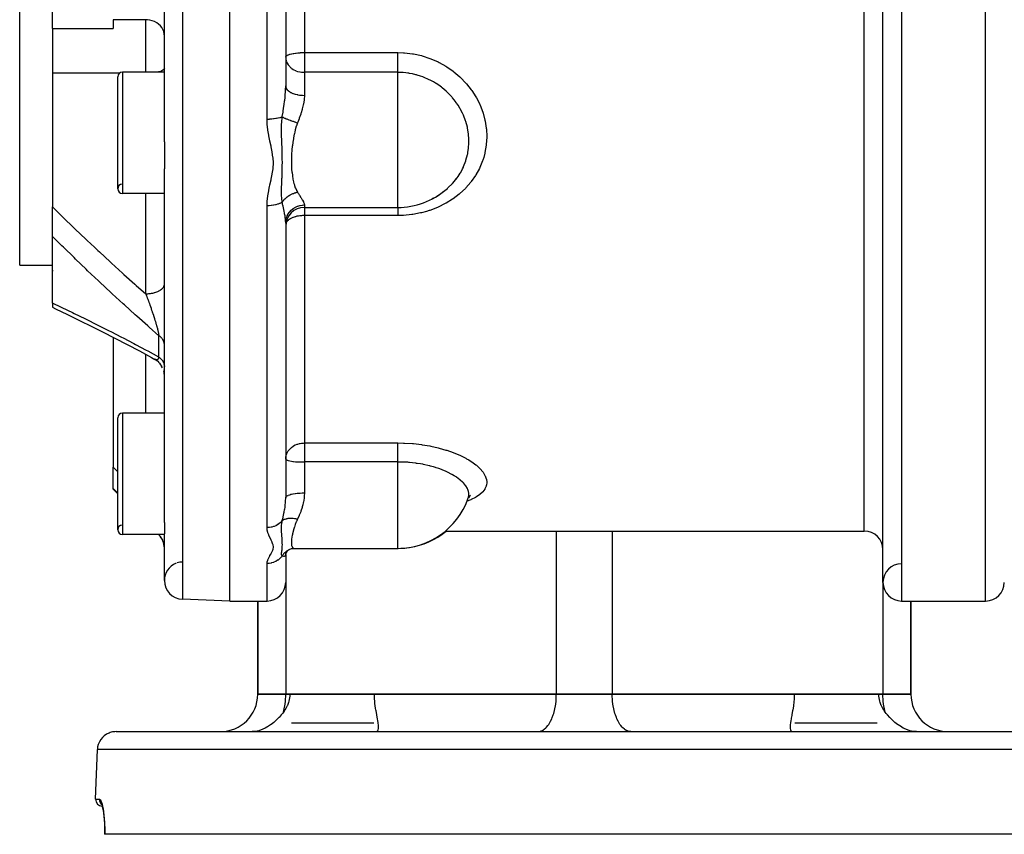
# Model space of a CAD drawing. Units: millimetres. Extents: x -337 to 559, y -362 to 362.
# Drawn here: x -86 to 19, y 161 to 249 of the extents above; entities that cross this region are included whole.
import ezdxf

# ---------------------------------------------------------------- set-up
doc = ezdxf.new("R2010")
doc.units = ezdxf.units.MM
doc.linetypes.add('DASHED', pattern=[9.652, 8.128, -1.524])
doc.layers.add('nevidi', color=4, linetype='DASHED')

msp = doc.modelspace()

# ---------------------------------------------------------------- linework, layer by layer
at = {"color": 2}
for p, q in [((-63.5, 186.25), (-63.5, 338.25)), ((6.5, 188.25), (6.5, 336.25)), ((-86, 222.25), (-86, 302.25)), ((-70.5, 235.46), (-70.5, 289.04)), ((-57.5, 283.06), (-57.5, 241.44)), ((-57.5, 283.06), (-57.5, 241.44)), ((-82.5, 247.59), (-82.5, 262.25)), ((-76, 248.54), (-76, 247.59)), ((-82.5, 247.59), (-82.5, 242.8)), ((-82.5, 247.59), (-76, 247.59)), ((-57.5, 244.51), (-57.5, 244.54)), ((-57.5, 244.51), (-57.5, 244.4)), ((-82.5, 242.8), (-82.5, 228.48)), ((-70.5, 242.92), (-75, 242.92)), ((-70.5, 242.92), (-75, 242.92)), ((-75.5, 230.42), (-75.5, 242.42)), ((-70.5, 235.46), (-70.5, 232.55)), ((-70.5, 194.66), (-70.5, 232.55)), ((-40.68, 230.04), (-40.74, 230)), ((-70.5, 229.92), (-75, 229.92)), ((-70.5, 229.92), (-75, 229.92)), ((-41.83, 229.35), (-41.66, 229.44)), ((-41.29, 229.64), (-41.1, 229.76)), ((-82.5, 225.32), (-82.5, 228.48)), ((-55.5, 228.42), (-45.5, 228.42)), ((-57.5, 226.75), (-57.5, 197.32)), ((-57.5, 226.75), (-57.5, 197.32)), ((-82.5, 218.18), (-82.5, 225.32)), ((-86, 222.25), (-82.5, 222.25)), ((-86, 222.25), (-82.5, 222.25)), ((-82.5, 221.69), (-82.5, 221.59)), ((-82.5, 218.18), (-82.5, 217.72)), ((-82.5, 217.72), (-82.5, 217.72)), ((-76, 214.52), (-76, 200.6)), ((-71.45, 212.1), (-71.57, 212.17)), ((-71.38, 212.06), (-71.54, 212.15)), ((-71.24, 211.95), (-71.41, 212.07)), ((-71.18, 211.9), (-71.26, 211.97)), ((-71.1, 211.83), (-71.26, 211.97)), ((-70.98, 211.7), (-71.12, 211.85)), ((-70.87, 211.56), (-70.99, 211.72)), ((-70.78, 211.42), (-70.88, 211.57)), ((-70.77, 211.41), (-70.88, 211.57)), ((-70.69, 211.25), (-70.79, 211.43)), ((-70.62, 211.09), (-70.63, 211.1)), ((-70.53, 210.74), (-70.57, 210.93)), ((-70.51, 210.56), (-70.53, 210.74)), ((-75.5, 193.89), (-75.5, 205.89)), ((-70.5, 206.39), (-75, 206.39)), ((-70.5, 206.39), (-75, 206.39)), ((-76, 198.32), (-76, 200.6)), ((-57.5, 201.46), (-57.5, 201.45)), ((-76, 198.25), (-76, 198.32)), ((-75.5, 197.75), (-76, 198.25)), ((-75.5, 197.75), (-76, 198.25)), ((-37.82, 197.5), (-37.92, 197.32)), ((-37.79, 197.44), (-37.9, 197.37)), ((-38.01, 197.11), (-38.02, 197.1)), ((-70.5, 194.66), (-70.5, 193.46)), ((-70.5, 193.39), (-75, 193.39)), ((-70.5, 193.39), (-75, 193.39)), ((-71.09, 193.34), (-71.14, 193.39)), ((-71.09, 193.34), (-71.14, 193.39)), ((-70.5, 188.43), (-70.5, 193.46)), ((-40.39, 193.75), (4.5, 193.75)), ((-40.39, 193.75), (4.5, 193.75)), ((-57.51, 191.2), (-57.51, 191.18)), ((-57.5, 191.27), (-57.43, 191.47)), ((-57.5, 191.23), (-57.49, 191.31)), ((-57.5, 191.24), (-57.5, 191.29)), ((-57.5, 191.23), (-57.5, 188.25)), ((-57.5, 191.23), (-57.5, 188.25)), ((-57.44, 191.43), (-57.48, 191.32)), ((-57.46, 191.4), (-57.35, 191.57)), ((-57.37, 191.55), (-57.44, 191.43)), ((-57.2, 191.71), (-57.29, 191.64)), ((-56.75, 191.88), (-56.57, 191.89)), ((-56.58, 191.89), (-56.56, 191.89)), ((-56.55, 191.89), (-45.5, 191.89)), ((-45.5, 191.89), (-45.44, 191.89)), ((-45.44, 191.89), (-45.44, 191.89)), ((-45.44, 191.89), (-45.44, 191.89)), ((-63.5, 186.25), (-68.57, 186.43)), ((-63.5, 186.25), (-68.57, 186.43)), ((-63.5, 186.25), (-59.5, 186.25)), ((-63.5, 186.25), (-59.5, 186.25)), ((-60.5, 176.25), (-60.5, 186.25)), ((-60.5, 186.25), (-60.5, 176.25)), ((8.5, 186.25), (17.5, 186.25)), ((8.5, 186.25), (17.5, 186.25)), ((9.5, 176.25), (9.5, 186.25)), ((9.5, 186.25), (9.5, 176.25)), ((-57.5, 176.25), (-60.5, 176.25)), ((-60.5, 176.25), (-57.5, 176.25)), ((-60.5, 176.25), (-57.5, 176.25)), ((-57.5, 176.25), (-28.5, 176.25)), ((-57.5, 176.25), (-57.06, 176.25)), ((-28.5, 176.25), (-57.5, 176.25)), ((-47.99, 176.25), (-28.5, 176.25)), ((-22.5, 176.25), (-28.5, 176.25)), ((-28.5, 176.25), (-22.5, 176.25)), ((-28.5, 176.25), (-22.5, 176.25)), ((-22.5, 176.25), (6.5, 176.25)), ((-22.5, 176.25), (-3.01, 176.25)), ((6.5, 176.25), (-22.5, 176.25)), ((6.06, 176.25), (6.5, 176.25)), ((9.5, 176.25), (6.5, 176.25)), ((6.5, 176.25), (9.5, 176.25)), ((6.5, 176.25), (9.5, 176.25)), ((-75.68, 172.25), (24.68, 172.25)), ((-30.5, 172.25), (-30.41, 172.25)), ((-20.5, 172.25), (-20.59, 172.25)), ((-77.87, 165.03), (-77.68, 170.32)), ((-77.87, 165.03), (-77.68, 170.32)), ((-77.24, 164.5), (-77.23, 164.49)), ((-76.89, 161.25), (-76.9, 161.25)), ((-76.9, 161.25), (-76.9, 161.25)), ((25.89, 161.25), (-76.89, 161.25))]:
    msp.add_line(p, q, dxfattribs=at)
for points in [[(-39.44, 231.2), (-39.19, 231.52), (-39.14, 231.58), (-39.03, 231.74)], [(-40.74, 230), (-40.68, 230.05), (-40.3, 230.34)], [(-82.5, 217.72), (-82.15, 217.56), (-80.87, 216.94), (-79.58, 216.32), (-78.28, 215.68)], [(-78.42, 215.75), (-77.11, 215.09), (-75.8, 214.42), (-74.49, 213.73), (-73.17, 213.04), (-71.86, 212.33), (-71.51, 212.14)], [(-71.51, 212.14), (-71.51, 212.14), (-71.51, 212.14), (-71.54, 212.15), (-71.54, 212.16), (-71.57, 212.17), (-71.57, 212.17)], [(-57.5, 201.46), (-57.49, 201.59), (-57.49, 201.6)], [(-37.7, 197.57), (-37.87, 197.41), (-37.88, 197.4)], [(-38.02, 197.1), (-38, 197.13), (-37.98, 197.18)], [(-57.41, 191.51), (-57.28, 191.65), (-57.22, 191.7), (-57.09, 191.78)], [(-57.17, 191.74), (-57.12, 191.77), (-57.03, 191.81), (-57.02, 191.82)], [(-57.07, 191.8), (-56.87, 191.86), (-56.66, 191.89)], [(-57.06, 176.25), (-57.06, 176.06), (-57.15, 175.53), (-57.2, 175.39), (-57.32, 175.07), (-57.35, 175.01), (-57.45, 174.8), (-57.59, 174.56), (-57.63, 174.51), (-57.74, 174.34)], [(-47.78, 172.25), (-47.67, 172.32), (-47.62, 172.38), (-47.59, 172.45), (-47.59, 172.46), (-47.56, 172.6), (-47.56, 172.65), (-47.55, 172.76), (-47.56, 172.91), (-47.56, 172.95), (-47.58, 173.15), (-47.59, 173.24), (-47.62, 173.42), (-47.66, 173.62), (-47.69, 173.8), (-47.74, 174.04), (-47.74, 174.04), (-47.82, 174.51), (-47.83, 174.54), (-47.86, 174.75), (-47.9, 175), (-47.9, 175.01), (-47.93, 175.25), (-47.96, 175.5), (-47.96, 175.53), (-47.98, 175.75), (-47.99, 176), (-47.99, 176.06), (-47.99, 176.25)], [(-3.01, 176.25), (-3.01, 176.06), (-3.01, 175.96), (-3.03, 175.67), (-3.04, 175.53), (-3.05, 175.38), (-3.09, 175.09), (-3.1, 175.01), (-3.17, 174.54), (-3.18, 174.51), (-3.26, 174.04), (-3.28, 173.97), (-3.33, 173.71), (-3.34, 173.62), (-3.38, 173.42), (-3.41, 173.24), (-3.41, 173.2), (-3.44, 172.97), (-3.44, 172.91), (-3.45, 172.76)], [(6.74, 174.34), (6.63, 174.51), (6.59, 174.56), (6.45, 174.8), (6.35, 175.01), (6.32, 175.07), (6.2, 175.39), (6.15, 175.53), (6.06, 176.06), (6.06, 176.25)], [(-57.74, 174.34), (-57.75, 174.34), (-57.85, 174.2), (-57.97, 174.06), (-58.21, 173.78), (-58.23, 173.76), (-58.64, 173.37), (-58.74, 173.28), (-58.78, 173.24), (-59.07, 173.02), (-59.11, 172.99), (-59.46, 172.76), (-59.51, 172.73), (-59.68, 172.64), (-59.95, 172.51), (-60.39, 172.35), (-60.54, 172.31), (-60.8, 172.27), (-61.08, 172.25)], [(10.08, 172.25), (9.8, 172.27), (9.54, 172.31), (9.39, 172.35), (8.95, 172.51), (8.68, 172.64), (8.51, 172.73), (8.47, 172.76), (8.11, 172.99), (8.07, 173.02), (7.78, 173.24), (7.74, 173.28), (7.64, 173.37), (7.23, 173.76), (7.22, 173.77), (6.97, 174.06), (6.85, 174.2), (6.74, 174.34), (6.74, 174.34)], [(-3.45, 172.76), (-3.44, 172.65), (-3.44, 172.6), (-3.41, 172.46), (-3.41, 172.45), (-3.4, 172.42), (-3.33, 172.32), (-3.26, 172.26), (-3.22, 172.25)], [(-77.29, 164.6), (-77.24, 164.5), (-77.19, 164.37)], [(-77.21, 164.43), (-77.16, 164.24), (-77.1, 164.02)], [(-77.12, 164.09), (-77.07, 163.82), (-77.02, 163.51), (-76.98, 163.18), (-76.95, 162.81), (-76.93, 162.42), (-76.91, 162.02), (-76.9, 161.6), (-76.9, 161.25)]]:
    msp.add_lwpolyline(points, dxfattribs=at)
for centre, radius, start, end in [((-75, 242.42), 0.5, 90, 180), ((-45.5, 236.42), 8, 319.257, 324.1685), ((-75, 230.42), 0.5, 92.3859, 180), ((-75, 230.42), 0.5, 180, 270), ((-45.5, 236.42), 8, 270, 310.5259), ((-55.5, 226.42), 2, 90, 180), ((-75, 205.89), 0.5, 90, 180), ((-57.56, 199.72), 2, 88.0921, 88.0997), ((-45.5, 199.89), 8, 270, 340.226), ((-75, 193.89), 0.5, 92.3859, 180), ((-75, 193.89), 0.5, 180, 270), ((-72.5, 191.92), 2, 0, 45), ((-45.44, 199.89), 8, 278.7319, 309.8044), ((4.5, 191.75), 2, 0, 90), ((-45.44, 199.89), 8, 272.0295, 278.0583), ((-68.5, 188.43), 2, 111.6677, 180), ((-68.5, 188.43), 2, 92.595, 107.7823), ((-68.5, 188.43), 2, 91.1387, 92.4351), ((-68.5, 188.43), 2, 90.8103, 91.1068), ((-68.5, 188.43), 2, 90.7761, 90.8035), ((8.5, 188.25), 2, 90.7742, 180), ((-68.5, 188.43), 2, 180, 268), ((-59.5, 188.25), 2, 270, 360), ((8.5, 188.25), 2, 180, 270), ((17.5, 188.25), 2, 270, 360), ((-64.5, 176.25), 4, 270, 360), ((13.5, 176.25), 4, 180, 270), ((-75.68, 170.25), 2, 112.1538, 178), ((-75.68, 170.25), 2, 104.6667, 112), ((-75.68, 170.25), 2, 90, 104.6154), ((-77.12, 165), 0.75, 178, 266.9479)]:
    msp.add_arc(centre, radius, start, end, dxfattribs=at)
at = {"layer": 'nevidi', "color": 7, "linetype": 'Continuous'}
for p, q in [((-68.57, 338.07), (-68.57, 186.43)), ((8.5, 338.25), (8.5, 186.25)), ((17.5, 186.25), (17.5, 338.25)), ((4.5, 193.75), (4.5, 330.75)), ((-59.5, 237.86), (-59.5, 286.64)), ((-55.5, 279.48), (-55.5, 245.02)), ((-72.5, 248.54), (-76, 248.54)), ((-72.5, 242.92), (-72.5, 248.54)), ((-55.5, 245.02), (-45.5, 245.02)), ((-55.5, 245.02), (-55.5, 244.51)), ((-55.5, 244.51), (-55.5, 242.9)), ((-75.33, 242.8), (-82.5, 242.8)), ((-75, 242.92), (-75, 229.92)), ((-55.5, 242.9), (-55.5, 240.43)), ((-45.5, 242.9), (-55.5, 242.9)), ((-45.5, 233.36), (-45.5, 242.9)), ((-45.5, 230.76), (-45.5, 233.36)), ((-45.5, 228.42), (-45.5, 230.76)), ((-72.5, 219.18), (-72.5, 229.92)), ((-59.5, 194.11), (-59.5, 228.6)), ((-55.5, 228.69), (-55.5, 228.42)), ((-55.5, 228.42), (-55.5, 227.56)), ((-55.5, 227.56), (-55.5, 203.19)), ((-45.5, 227.56), (-55.5, 227.56)), ((-74.58, 221.03), (-74.58, 221.03)), ((-70.5, 220.08), (-70.5, 220.08)), ((-71.09, 212.39), (-71.09, 214.68)), ((-72.5, 206.39), (-72.5, 212.67)), ((-75, 206.39), (-75, 193.39)), ((-55.5, 203.19), (-45.5, 203.19)), ((-55.5, 203.19), (-55.5, 201.46)), ((-76, 200.6), (-75.5, 200.1)), ((-57.5, 201.49), (-57.5, 201.5)), ((-55.5, 201.46), (-55.5, 201.15)), ((-55.5, 201.15), (-55.5, 197.83)), ((-45.5, 201.15), (-55.5, 201.15)), ((-45.5, 192.5), (-45.5, 201.15)), ((-75.5, 197.81), (-76, 198.32)), ((-71.09, 193.35), (-71.12, 193.39)), ((-71.09, 193.34), (-71.09, 193.35)), ((-28.5, 193.75), (-28.5, 176.25)), ((-22.5, 193.75), (-22.5, 176.25)), ((-70.5, 192.06), (-70.51, 192.12)), ((-45.5, 191.89), (-45.5, 192.5)), ((-59.5, 186.25), (-59.5, 190.27)), ((-57.5, 188.25), (-57.5, 176.25)), ((6.5, 188.25), (6.5, 176.25)), ((-56.89, 173.18), (-48.07, 173.18)), ((-2.93, 173.18), (5.89, 173.18)), ((26.68, 170.32), (-77.68, 170.32)), ((-77.87, 165.03), (-77.46, 165.03))]:
    msp.add_line(p, q, dxfattribs=at)
for points in [[(-70.5, 246.79), (-70.52, 247.03), (-70.57, 247.26), (-70.66, 247.48), (-70.78, 247.69), (-70.93, 247.88), (-71.11, 248.05), (-71.32, 248.2), (-71.55, 248.33), (-71.79, 248.43), (-72.05, 248.49), (-72.31, 248.53), (-72.5, 248.54)], [(-57.5, 244.54), (-57.48, 244.58), (-57.47, 244.6), (-57.43, 244.64), (-57.43, 244.65), (-57.41, 244.67), (-57.34, 244.71), (-57.31, 244.73), (-57.22, 244.77), (-57.18, 244.79), (-57.07, 244.83), (-57.06, 244.83), (-57.02, 244.84), (-56.89, 244.88), (-56.83, 244.89), (-56.68, 244.92), (-56.68, 244.92), (-56.62, 244.93), (-56.45, 244.96), (-56.41, 244.96), (-56.37, 244.97), (-56.21, 244.98), (-56.2, 244.99), (-56.07, 245), (-56.04, 245), (-55.95, 245), (-55.91, 245.01), (-55.8, 245.01), (-55.71, 245.01), (-55.69, 245.02), (-55.63, 245.02), (-55.6, 245.02), (-55.57, 245.02), (-55.52, 245.02), (-55.5, 245.02)], [(-45.5, 245.02), (-44.86, 245), (-44.76, 244.99), (-43.91, 244.89), (-43.8, 244.87), (-42.96, 244.69), (-42.86, 244.66), (-42.04, 244.39), (-41.95, 244.36), (-41.17, 244.02), (-41.07, 243.97), (-40.34, 243.56), (-40.25, 243.5), (-39.55, 243.02), (-39.47, 242.96), (-38.83, 242.42), (-38.76, 242.35), (-38.19, 241.75), (-38.12, 241.68), (-37.61, 241.03), (-37.55, 240.95), (-37.11, 240.26), (-37.07, 240.18), (-36.89, 239.85), (-36.7, 239.46), (-36.67, 239.37), (-36.38, 238.63), (-36.35, 238.54), (-36.15, 237.77), (-36.13, 237.68), (-36.01, 236.91), (-36, 236.81), (-35.96, 236.04), (-35.96, 235.95), (-36.01, 235.17), (-36.02, 235.08), (-36.15, 234.32), (-36.17, 234.23), (-36.28, 233.79), (-36.38, 233.49), (-36.41, 233.4), (-36.7, 232.69), (-36.74, 232.61), (-37.12, 231.92), (-37.16, 231.84), (-37.61, 231.2), (-37.67, 231.13), (-38.18, 230.53), (-38.25, 230.46), (-38.83, 229.91), (-38.91, 229.85), (-39.55, 229.36), (-39.63, 229.3), (-40.32, 228.87), (-40.41, 228.83), (-41.16, 228.46), (-41.25, 228.42), (-42.04, 228.11), (-42.14, 228.08), (-42.41, 228), (-42.95, 227.85), (-43.05, 227.83), (-43.89, 227.67), (-44, 227.66), (-44.86, 227.57), (-44.96, 227.57), (-45.5, 227.56)], [(-45.5, 242.9), (-45.5, 242.96), (-45.5, 242.98), (-45.5, 243.03), (-45.5, 243.14), (-45.5, 243.15), (-45.5, 243.21), (-45.5, 243.33), (-45.5, 243.35), (-45.5, 243.4), (-45.5, 243.54), (-45.5, 243.59), (-45.5, 243.61), (-45.5, 243.76), (-45.5, 243.84), (-45.5, 243.99), (-45.5, 244.07), (-45.5, 244.1), (-45.5, 244.23), (-45.5, 244.32), (-45.5, 244.37), (-45.5, 244.48), (-45.5, 244.56), (-45.5, 244.65), (-45.5, 244.72), (-45.5, 244.8), (-45.5, 244.92), (-45.5, 244.96), (-45.5, 245.02)], [(-57.5, 244.4), (-57.49, 244.38), (-57.48, 244.3), (-57.44, 244.12), (-57.43, 244.08), (-57.42, 244.05), (-57.34, 243.88), (-57.34, 243.88), (-57.24, 243.71), (-57.22, 243.69), (-57.2, 243.66), (-57.07, 243.51), (-57.03, 243.47), (-56.93, 243.38), (-56.89, 243.35), (-56.84, 243.31), (-56.68, 243.21), (-56.64, 243.18), (-56.45, 243.09), (-56.43, 243.08), (-56.41, 243.07), (-56.22, 243), (-56.21, 243), (-56, 242.95), (-55.95, 242.94), (-55.79, 242.91), (-55.69, 242.9), (-55.57, 242.9), (-55.5, 242.9)], [(-70.5, 243.35), (-70.52, 243.27), (-70.57, 243.2), (-70.66, 243.13), (-70.78, 243.07), (-70.93, 243), (-71.11, 242.95), (-71.25, 242.92)], [(-37.87, 235.5), (-37.87, 235.5), (-37.87, 235.58), (-37.87, 235.79), (-37.91, 236.22), (-37.91, 236.29), (-37.98, 236.72), (-38.02, 236.93), (-38.03, 237.01), (-38.21, 237.63), (-38.21, 237.64), (-38.23, 237.71), (-38.46, 238.32), (-38.5, 238.39), (-38.56, 238.52), (-38.79, 238.98), (-38.83, 239.05), (-39.03, 239.37), (-39.19, 239.61), (-39.24, 239.68), (-39.44, 239.95), (-39.61, 240.16), (-39.65, 240.21), (-39.7, 240.27), (-40.17, 240.75), (-40.23, 240.81), (-40.3, 240.88), (-40.74, 241.25), (-40.81, 241.3), (-41.1, 241.52), (-41.37, 241.69), (-41.44, 241.74), (-41.66, 241.87), (-42.01, 242.06), (-42.03, 242.07), (-42.11, 242.11), (-42.74, 242.38), (-42.74, 242.38), (-42.81, 242.41), (-43.05, 242.5), (-43.42, 242.61), (-43.47, 242.62), (-43.55, 242.64), (-43.92, 242.73), (-44.22, 242.79), (-44.31, 242.8), (-44.31, 242.8), (-44.42, 242.82), (-44.63, 242.85), (-44.91, 242.87), (-44.99, 242.88), (-45.07, 242.88), (-45.17, 242.89), (-45.42, 242.89), (-45.5, 242.9)], [(-57.87, 238.13), (-57.86, 238.17), (-57.78, 238.64), (-57.77, 238.68), (-57.76, 238.76), (-57.69, 239.26), (-57.68, 239.33), (-57.67, 239.4), (-57.66, 239.44), (-57.61, 239.82), (-57.6, 239.9), (-57.57, 240.17), (-57.55, 240.38), (-57.55, 240.46), (-57.52, 240.84), (-57.51, 240.94), (-57.51, 241.01), (-57.5, 241.44)], [(-57.5, 241.44), (-57.49, 241.33), (-57.49, 241.32), (-57.48, 241.3), (-57.44, 241.2), (-57.44, 241.19), (-57.43, 241.17), (-57.36, 241.07), (-57.35, 241.06), (-57.34, 241.04), (-57.25, 240.95), (-57.24, 240.94), (-57.22, 240.92), (-57.1, 240.83), (-57.09, 240.83), (-57.07, 240.81), (-56.93, 240.73), (-56.91, 240.73), (-56.89, 240.71), (-56.73, 240.64), (-56.71, 240.64), (-56.68, 240.63), (-56.5, 240.57), (-56.49, 240.56), (-56.45, 240.55), (-56.27, 240.51), (-56.25, 240.51), (-56.21, 240.5), (-56.01, 240.47), (-56, 240.46), (-55.95, 240.46), (-55.75, 240.44), (-55.73, 240.44), (-55.69, 240.44), (-55.5, 240.43)], [(-55.5, 240.43), (-55.5, 240.42), (-55.5, 240.4), (-55.53, 239.98), (-55.53, 239.92), (-55.6, 239.51), (-55.6, 239.49), (-55.62, 239.42), (-55.72, 238.99), (-55.74, 238.92), (-55.85, 238.55), (-55.87, 238.48), (-55.89, 238.42), (-56.05, 237.97), (-56.07, 237.91), (-56.21, 237.55), (-56.23, 237.49)], [(-57.87, 238.13), (-57.93, 238.11), (-57.93, 238.1), (-57.95, 238.09), (-58.1, 238.04), (-58.11, 238.04), (-58.13, 238.03), (-58.29, 237.99), (-58.32, 237.98), (-58.33, 237.98), (-58.5, 237.95), (-58.54, 237.94), (-58.55, 237.94), (-58.73, 237.91), (-58.77, 237.9), (-58.79, 237.9), (-58.98, 237.88), (-59.02, 237.88), (-59.05, 237.88), (-59.23, 237.87), (-59.27, 237.86), (-59.31, 237.86), (-59.48, 237.86), (-59.5, 237.86)], [(-59.5, 228.6), (-59.48, 229.04), (-59.48, 229.1), (-59.42, 229.63), (-59.41, 229.68), (-59.31, 230.21), (-59.3, 230.27), (-59.22, 230.68), (-59.19, 230.8), (-59.18, 230.86), (-59.06, 231.39), (-59.04, 231.45), (-58.94, 231.98), (-58.93, 232.04), (-58.85, 232.57), (-58.85, 232.63), (-58.82, 233.16), (-58.82, 233.21), (-58.85, 233.75), (-58.86, 233.8), (-58.93, 234.34), (-58.94, 234.39), (-59.05, 234.92), (-59.06, 234.98), (-59.18, 235.52), (-59.19, 235.57), (-59.3, 236.11), (-59.31, 236.17), (-59.41, 236.7), (-59.41, 236.76), (-59.48, 237.3), (-59.48, 237.36), (-59.48, 237.39), (-59.5, 237.86)], [(-57.87, 228.97), (-57.88, 229.06), (-57.91, 229.33), (-57.91, 229.38), (-57.91, 229.39), (-57.91, 229.42), (-57.93, 229.7), (-57.93, 229.77), (-57.93, 229.78), (-57.93, 229.84), (-57.93, 229.88), (-57.94, 230.18), (-57.94, 230.27), (-57.94, 230.28), (-57.93, 230.32), (-57.93, 230.63), (-57.93, 230.71), (-57.93, 230.74), (-57.92, 230.81), (-57.91, 231.12), (-57.91, 231.13), (-57.91, 231.17), (-57.9, 231.39), (-57.9, 231.55), (-57.89, 231.59), (-57.89, 231.66), (-57.88, 231.97), (-57.88, 232), (-57.88, 232.01), (-57.87, 232.24), (-57.87, 232.4), (-57.87, 232.44), (-57.86, 232.65), (-57.86, 232.83), (-57.86, 232.86), (-57.86, 232.87), (-57.85, 233.26), (-57.85, 233.3), (-57.85, 233.32), (-57.86, 233.54), (-57.86, 233.7), (-57.86, 233.74), (-57.86, 234), (-57.87, 234.15), (-57.87, 234.19), (-57.87, 234.25), (-57.88, 234.6), (-57.88, 234.64), (-57.88, 234.68), (-57.89, 234.98), (-57.9, 235.06), (-57.9, 235.1), (-57.91, 235.34), (-57.91, 235.54), (-57.91, 235.58), (-57.92, 235.72), (-57.93, 235.99), (-57.93, 236.03), (-57.93, 236.07), (-57.93, 236.45), (-57.94, 236.54), (-57.94, 236.58), (-57.94, 236.6), (-57.93, 237.07), (-57.93, 237.11), (-57.93, 237.17), (-57.93, 237.18), (-57.93, 237.24), (-57.91, 237.63), (-57.91, 237.69), (-57.91, 237.72), (-57.89, 237.87), (-57.87, 238.13)], [(-57.87, 238.13), (-57.79, 238.09), (-57.78, 238.09), (-57.77, 238.08), (-57.74, 238.06), (-57.68, 238.04), (-57.68, 238.04), (-57.61, 238), (-57.57, 237.99), (-57.57, 237.99), (-57.56, 237.98), (-57.45, 237.93), (-57.44, 237.93), (-57.42, 237.92), (-57.38, 237.9), (-57.31, 237.88), (-57.3, 237.87), (-57.22, 237.84), (-57.17, 237.82), (-57.16, 237.82), (-57.02, 237.76), (-57.01, 237.76), (-56.99, 237.75), (-56.95, 237.73), (-56.87, 237.71), (-56.86, 237.7), (-56.76, 237.67), (-56.71, 237.65), (-56.71, 237.65), (-56.7, 237.65), (-56.54, 237.59), (-56.53, 237.59), (-56.51, 237.58), (-56.46, 237.57), (-56.38, 237.54), (-56.37, 237.54), (-56.27, 237.5), (-56.23, 237.49)], [(-56.23, 237.49), (-56.35, 237.16), (-56.36, 237.13), (-56.47, 236.74), (-56.48, 236.7), (-56.52, 236.54), (-56.57, 236.31), (-56.58, 236.27), (-56.65, 235.88), (-56.66, 235.84), (-56.71, 235.53), (-56.72, 235.45), (-56.73, 235.41), (-56.78, 235.02), (-56.79, 234.98), (-56.83, 234.6), (-56.83, 234.56), (-56.83, 234.53), (-56.86, 234.18), (-56.86, 234.14), (-56.88, 233.77), (-56.88, 233.73), (-56.88, 233.56), (-56.89, 233.36), (-56.89, 233.32), (-56.88, 232.96), (-56.88, 232.92), (-56.86, 232.64), (-56.86, 232.57), (-56.86, 232.54), (-56.83, 232.2), (-56.82, 232.17), (-56.78, 231.84), (-56.78, 231.81), (-56.77, 231.78), (-56.72, 231.49), (-56.72, 231.46), (-56.65, 231.15), (-56.65, 231.12), (-56.61, 230.99), (-56.57, 230.84), (-56.56, 230.81), (-56.55, 230.76)], [(-39.03, 231.74), (-38.79, 232.11), (-38.75, 232.18), (-38.56, 232.55), (-38.46, 232.75), (-38.43, 232.82), (-38.21, 233.4), (-38.2, 233.41), (-38.18, 233.48), (-38.02, 234.09), (-38, 234.16), (-37.98, 234.3), (-37.91, 234.79), (-37.9, 234.87), (-37.87, 235.22), (-37.87, 235.5)], [(-40.3, 230.34), (-40.17, 230.46), (-40.11, 230.51), (-39.64, 230.97), (-39.61, 231.01), (-39.59, 231.03), (-39.44, 231.2)], [(-57.87, 228.97), (-57.85, 229), (-57.79, 229.08), (-57.79, 229.09), (-57.74, 229.16), (-57.7, 229.2), (-57.69, 229.21), (-57.68, 229.22), (-57.58, 229.34), (-57.57, 229.34), (-57.53, 229.38), (-57.45, 229.45), (-57.45, 229.46), (-57.38, 229.52), (-57.34, 229.55), (-57.32, 229.56), (-57.31, 229.57), (-57.18, 229.66), (-57.17, 229.67), (-57.12, 229.7), (-57.03, 229.76), (-57.02, 229.76), (-56.95, 229.8), (-56.89, 229.83), (-56.88, 229.84), (-56.87, 229.84), (-56.72, 229.91), (-56.71, 229.91), (-56.65, 229.93), (-56.55, 229.97), (-56.54, 229.97), (-56.46, 230), (-56.41, 230.01), (-56.39, 230.02), (-56.38, 230.02), (-56.23, 230.05)], [(-56.55, 230.76), (-56.47, 230.54), (-56.47, 230.54), (-56.46, 230.51), (-56.35, 230.26), (-56.34, 230.24), (-56.23, 230.05)], [(-56.23, 230.05), (-56.22, 230.03), (-56.14, 229.91), (-56.05, 229.77), (-56.02, 229.73), (-55.87, 229.49), (-55.85, 229.46), (-55.8, 229.39), (-55.72, 229.24), (-55.7, 229.21), (-55.6, 229.02), (-55.59, 229), (-55.58, 228.97), (-55.52, 228.83), (-55.52, 228.81), (-55.5, 228.69)], [(-57.87, 228.97), (-57.93, 228.93), (-57.95, 228.92), (-57.98, 228.91), (-58.11, 228.85), (-58.13, 228.84), (-58.16, 228.83), (-58.32, 228.77), (-58.33, 228.77), (-58.36, 228.76), (-58.54, 228.71), (-58.55, 228.71), (-58.58, 228.7), (-58.77, 228.66), (-58.79, 228.66), (-58.81, 228.65), (-59.02, 228.62), (-59.05, 228.62), (-59.06, 228.62), (-59.27, 228.6), (-59.31, 228.6), (-59.31, 228.6), (-59.5, 228.6)], [(-57.5, 226.75), (-57.5, 226.77), (-57.51, 227.04), (-57.52, 227.09), (-57.52, 227.11), (-57.55, 227.38), (-57.56, 227.43), (-57.57, 227.52), (-57.61, 227.75), (-57.62, 227.8), (-57.66, 228.02), (-57.67, 228.05), (-57.69, 228.14), (-57.7, 228.2), (-57.77, 228.56), (-57.78, 228.6), (-57.79, 228.62), (-57.87, 228.97)], [(-82.5, 228.48), (-81.5, 227.49), (-81.35, 227.35), (-80.21, 226.25), (-80.06, 226.1), (-78.92, 225.02), (-78.77, 224.87), (-77.99, 224.15), (-77.62, 223.8), (-77.46, 223.65), (-76.31, 222.59), (-76.15, 222.45), (-74.99, 221.39), (-74.84, 221.25), (-73.67, 220.21), (-73.52, 220.07), (-72.5, 219.18)], [(-57.5, 226.75), (-57.49, 226.98), (-57.48, 227), (-57.48, 227.01), (-57.44, 227.23), (-57.43, 227.25), (-57.43, 227.27), (-57.35, 227.48), (-57.35, 227.49), (-57.34, 227.51), (-57.24, 227.71), (-57.23, 227.73), (-57.22, 227.74), (-57.09, 227.93), (-57.08, 227.94), (-57.07, 227.96), (-56.91, 228.12), (-56.9, 228.13), (-56.89, 228.15), (-56.71, 228.29), (-56.7, 228.3), (-56.68, 228.32), (-56.49, 228.43), (-56.47, 228.44), (-56.45, 228.45), (-56.25, 228.55), (-56.23, 228.55), (-56.21, 228.56), (-56, 228.63), (-55.98, 228.63), (-55.95, 228.64), (-55.73, 228.67), (-55.72, 228.68), (-55.69, 228.68), (-55.5, 228.69)], [(-45.5, 228.42), (-45.5, 228.41), (-45.5, 228.38), (-45.5, 228.35), (-45.5, 228.31), (-45.5, 228.25), (-45.5, 228.23), (-45.5, 228.19), (-45.5, 228.09), (-45.5, 228.09), (-45.5, 228.04), (-45.5, 227.93), (-45.5, 227.9), (-45.5, 227.86), (-45.5, 227.74), (-45.5, 227.69), (-45.5, 227.67), (-45.5, 227.56)], [(-55.5, 227.56), (-55.54, 227.56), (-55.68, 227.55), (-55.69, 227.55), (-55.82, 227.54), (-55.95, 227.53), (-55.97, 227.53), (-55.99, 227.53), (-56.14, 227.5), (-56.21, 227.49), (-56.31, 227.47), (-56.45, 227.43), (-56.47, 227.43), (-56.5, 227.42), (-56.68, 227.36), (-56.72, 227.35), (-56.8, 227.31), (-56.89, 227.27), (-56.95, 227.24), (-57.05, 227.19), (-57.07, 227.17), (-57.18, 227.09), (-57.22, 227.06), (-57.24, 227.04), (-57.34, 226.94), (-57.38, 226.89), (-57.38, 226.89), (-57.43, 226.81), (-57.46, 226.74), (-57.48, 226.68)], [(-71.09, 214.68), (-72.12, 215.59), (-72.28, 215.73), (-73.45, 216.77), (-73.61, 216.91), (-74.77, 217.97), (-74.93, 218.11), (-76.09, 219.18), (-76.25, 219.32), (-77.41, 220.4), (-77.57, 220.55), (-78.72, 221.64), (-78.88, 221.79), (-80.03, 222.89), (-80.18, 223.04), (-81.32, 224.15), (-81.48, 224.3), (-82.46, 225.28), (-82.5, 225.32)], [(-72.5, 219.18), (-72.41, 219.18), (-72.31, 219.18), (-72.27, 219.18), (-72.15, 219.19), (-72.05, 219.2), (-72, 219.21), (-71.89, 219.22), (-71.79, 219.24), (-71.75, 219.25), (-71.64, 219.27), (-71.55, 219.3), (-71.51, 219.31), (-71.41, 219.34), (-71.32, 219.37), (-71.29, 219.39), (-71.19, 219.42), (-71.11, 219.46), (-71.09, 219.47), (-71, 219.52), (-70.93, 219.56), (-70.91, 219.58), (-70.84, 219.63), (-70.78, 219.67), (-70.76, 219.69), (-70.71, 219.75), (-70.66, 219.8), (-70.65, 219.81), (-70.6, 219.87), (-70.57, 219.93), (-70.56, 219.94), (-70.54, 220), (-70.52, 220.06), (-70.51, 220.08), (-70.5, 220.14), (-70.5, 220.2)], [(-72.5, 219.18), (-72.49, 219.15), (-72.48, 219.13), (-72.48, 219.13), (-72.45, 219.05), (-72.45, 219.04), (-72.42, 218.96), (-72.41, 218.95), (-72.38, 218.87), (-72.38, 218.86), (-72.35, 218.78), (-72.35, 218.77), (-72.34, 218.76), (-72.34, 218.76), (-72.34, 218.75), (-72.31, 218.68), (-72.31, 218.67), (-72.28, 218.59), (-72.27, 218.58), (-72.24, 218.49), (-72.24, 218.48), (-72.21, 218.4), (-72.2, 218.39), (-72.2, 218.37), (-72.17, 218.31), (-72.17, 218.29), (-72.16, 218.26), (-72.14, 218.21), (-72.13, 218.2), (-72.1, 218.12), (-72.1, 218.1), (-72.07, 218.02), (-72.06, 218.01), (-72.06, 217.98), (-72.04, 217.92), (-72.03, 217.91), (-72, 217.83), (-72, 217.82), (-71.98, 217.77), (-71.97, 217.73), (-71.96, 217.72), (-71.93, 217.64), (-71.93, 217.62), (-71.92, 217.59), (-71.9, 217.54), (-71.9, 217.53), (-71.87, 217.44), (-71.86, 217.43), (-71.83, 217.34), (-71.83, 217.33), (-71.81, 217.28), (-71.8, 217.25), (-71.8, 217.23), (-71.79, 217.2), (-71.77, 217.15), (-71.76, 217.14), (-71.73, 217.05), (-71.73, 217.04), (-71.7, 216.95), (-71.7, 216.94), (-71.68, 216.9), (-71.67, 216.86), (-71.67, 216.84), (-71.66, 216.82), (-71.65, 216.8), (-71.64, 216.76), (-71.63, 216.75), (-71.61, 216.66), (-71.6, 216.65), (-71.58, 216.57), (-71.57, 216.55), (-71.55, 216.47), (-71.54, 216.46), (-71.54, 216.45), (-71.52, 216.38), (-71.51, 216.36), (-71.51, 216.35), (-71.49, 216.28), (-71.48, 216.27), (-71.46, 216.19), (-71.46, 216.17), (-71.43, 216.09), (-71.43, 216.08), (-71.43, 216.08), (-71.4, 216), (-71.4, 215.99), (-71.38, 215.92), (-71.38, 215.91), (-71.37, 215.89), (-71.35, 215.81), (-71.35, 215.8), (-71.33, 215.74), (-71.33, 215.72), (-71.32, 215.71), (-71.3, 215.63), (-71.3, 215.62), (-71.28, 215.55), (-71.27, 215.54), (-71.27, 215.54), (-71.25, 215.46), (-71.25, 215.45), (-71.24, 215.42), (-71.23, 215.38), (-71.23, 215.36), (-71.21, 215.29), (-71.21, 215.28), (-71.19, 215.21), (-71.19, 215.2), (-71.19, 215.19), (-71.17, 215.13), (-71.17, 215.12), (-71.17, 215.12), (-71.16, 215.05), (-71.15, 215.05), (-71.14, 214.98), (-71.14, 214.97), (-71.13, 214.91), (-71.12, 214.9), (-71.12, 214.9), (-71.12, 214.86)], [(-82.5, 218.18), (-82.46, 218.16), (-81.62, 217.77), (-81.47, 217.69), (-80.33, 217.15), (-80.17, 217.07), (-79.02, 216.51), (-78.87, 216.44), (-77.71, 215.86), (-77.56, 215.78), (-76.4, 215.2), (-76.24, 215.12), (-75.08, 214.52), (-74.93, 214.44), (-73.76, 213.83), (-73.6, 213.74), (-72.44, 213.12), (-72.28, 213.04), (-71.11, 212.4), (-71.09, 212.39)], [(-71.12, 214.86), (-71.11, 214.84), (-71.11, 214.83), (-71.1, 214.78), (-71.1, 214.77), (-71.09, 214.72), (-71.09, 214.71), (-71.09, 214.68)], [(-70.5, 213.7), (-70.5, 213.73), (-70.5, 213.78), (-70.51, 213.83), (-70.52, 213.88), (-70.52, 213.89), (-70.52, 213.92), (-70.54, 213.97), (-70.55, 214.01), (-70.57, 214.06), (-70.57, 214.08), (-70.58, 214.1), (-70.61, 214.15), (-70.63, 214.19), (-70.65, 214.23), (-70.67, 214.26), (-70.68, 214.27), (-70.71, 214.32), (-70.74, 214.35), (-70.77, 214.4), (-70.79, 214.42), (-70.8, 214.43), (-70.84, 214.48), (-70.88, 214.51), (-70.92, 214.55), (-70.95, 214.58), (-70.96, 214.58), (-71.01, 214.62), (-71.05, 214.65), (-71.09, 214.68)], [(-71.09, 212.39), (-71.09, 212.37), (-71.09, 212.37), (-71.1, 212.33), (-71.1, 212.33), (-71.11, 212.29), (-71.11, 212.29), (-71.12, 212.26), (-71.12, 212.26), (-71.12, 212.26), (-71.13, 212.24), (-71.14, 212.23), (-71.14, 212.23), (-71.15, 212.2), (-71.15, 212.2), (-71.17, 212.18), (-71.17, 212.18), (-71.19, 212.16), (-71.19, 212.16), (-71.19, 212.16), (-71.21, 212.14), (-71.21, 212.14), (-71.21, 212.14), (-71.23, 212.12), (-71.23, 212.12), (-71.25, 212.11), (-71.25, 212.11), (-71.27, 212.1), (-71.27, 212.1), (-71.27, 212.1), (-71.29, 212.1), (-71.3, 212.1), (-71.32, 212.09), (-71.32, 212.09), (-71.32, 212.09), (-71.34, 212.09), (-71.35, 212.09), (-71.37, 212.1), (-71.37, 212.1), (-71.38, 212.1), (-71.4, 212.1), (-71.4, 212.1), (-71.42, 212.11), (-71.43, 212.11), (-71.45, 212.11), (-71.46, 212.12), (-71.47, 212.12), (-71.48, 212.13), (-71.48, 212.13), (-71.51, 212.14)], [(-71.09, 212.39), (-71.06, 212.36), (-71.01, 212.33), (-70.97, 212.29), (-70.95, 212.28), (-70.92, 212.25), (-70.88, 212.22), (-70.84, 212.17), (-70.81, 212.14), (-70.79, 212.12), (-70.77, 212.09), (-70.74, 212.05), (-70.71, 212.01), (-70.68, 211.97), (-70.67, 211.94), (-70.65, 211.92), (-70.63, 211.88), (-70.61, 211.83), (-70.59, 211.79), (-70.57, 211.76), (-70.57, 211.73), (-70.55, 211.69), (-70.54, 211.64), (-70.53, 211.6), (-70.52, 211.56), (-70.52, 211.54), (-70.51, 211.5), (-70.5, 211.45), (-70.5, 211.4), (-70.5, 211.36)], [(-57.49, 201.6), (-57.48, 201.69), (-57.45, 201.85), (-57.43, 201.92), (-57.39, 202.03), (-57.36, 202.1), (-57.34, 202.14), (-57.23, 202.33), (-57.22, 202.34), (-57.14, 202.45), (-57.07, 202.53), (-57.07, 202.53), (-56.89, 202.7), (-56.89, 202.7), (-56.69, 202.85), (-56.68, 202.85), (-56.67, 202.86), (-56.48, 202.97), (-56.45, 202.98), (-56.26, 203.06), (-56.21, 203.07), (-56.03, 203.12), (-55.95, 203.14), (-55.81, 203.17), (-55.69, 203.18), (-55.58, 203.18), (-55.5, 203.19)], [(-45.5, 203.19), (-44.86, 203.17), (-44.76, 203.17), (-43.91, 203.12), (-43.8, 203.11), (-42.96, 203.01), (-42.86, 203), (-42.04, 202.86), (-41.95, 202.84), (-41.17, 202.67), (-41.07, 202.64), (-40.34, 202.43), (-40.25, 202.41), (-39.55, 202.16), (-39.47, 202.13), (-38.83, 201.86), (-38.76, 201.83), (-38.19, 201.54), (-38.12, 201.5), (-37.88, 201.36), (-37.61, 201.19), (-37.55, 201.15), (-37.11, 200.83), (-37.07, 200.79), (-36.7, 200.46), (-36.67, 200.42), (-36.38, 200.08), (-36.35, 200.04), (-36.15, 199.7), (-36.13, 199.66), (-36.01, 199.33), (-36, 199.29), (-35.96, 198.97), (-35.96, 198.93), (-36, 198.66), (-36.01, 198.61), (-36.02, 198.57), (-36.15, 198.27), (-36.17, 198.24), (-36.38, 197.95), (-36.41, 197.92), (-36.7, 197.65), (-36.74, 197.62), (-37.12, 197.37), (-37.16, 197.35), (-37.61, 197.12), (-37.67, 197.09), (-38.07, 196.93)], [(-45.5, 201.15), (-45.5, 201.25), (-45.5, 201.28), (-45.5, 201.36), (-45.5, 201.52), (-45.5, 201.52), (-45.5, 201.61), (-45.5, 201.77), (-45.5, 201.79), (-45.5, 201.85), (-45.5, 202.01), (-45.5, 202.06), (-45.5, 202.09), (-45.5, 202.24), (-45.5, 202.31), (-45.5, 202.46), (-45.5, 202.53), (-45.5, 202.55), (-45.5, 202.66), (-45.5, 202.73), (-45.5, 202.77), (-45.5, 202.85), (-45.5, 202.91), (-45.5, 202.97), (-45.5, 203.01), (-45.5, 203.06), (-45.5, 203.13), (-45.5, 203.16), (-45.5, 203.19)], [(-57.5, 201.45), (-57.48, 201.42), (-57.47, 201.41), (-57.43, 201.38), (-57.41, 201.37), (-57.34, 201.34), (-57.34, 201.34), (-57.32, 201.33), (-57.22, 201.3), (-57.2, 201.29), (-57.07, 201.27), (-57.04, 201.26), (-56.89, 201.23), (-56.87, 201.23), (-56.73, 201.21), (-56.68, 201.21), (-56.66, 201.21), (-56.45, 201.18), (-56.44, 201.18), (-56.34, 201.18), (-56.21, 201.17), (-56.19, 201.17), (-56.1, 201.16), (-55.95, 201.15), (-55.94, 201.15), (-55.9, 201.15), (-55.82, 201.15), (-55.73, 201.15), (-55.69, 201.15), (-55.66, 201.15), (-55.61, 201.15), (-55.56, 201.15), (-55.53, 201.15), (-55.51, 201.15), (-55.5, 201.15)], [(-37.87, 197.67), (-37.87, 197.67), (-37.87, 197.7), (-37.87, 197.79), (-37.91, 197.97), (-37.91, 198), (-37.98, 198.19), (-38.02, 198.28), (-38.03, 198.31), (-38.21, 198.59), (-38.21, 198.59), (-38.23, 198.62), (-38.46, 198.9), (-38.5, 198.93), (-38.56, 198.99), (-38.79, 199.21), (-38.83, 199.24), (-39.03, 199.39), (-39.19, 199.51), (-39.24, 199.54), (-39.44, 199.67), (-39.61, 199.77), (-39.65, 199.79), (-39.7, 199.82), (-40.17, 200.06), (-40.23, 200.09), (-40.3, 200.12), (-40.74, 200.31), (-40.81, 200.33), (-41.1, 200.44), (-41.37, 200.53), (-41.44, 200.55), (-41.66, 200.62), (-42.01, 200.71), (-42.03, 200.72), (-42.11, 200.74), (-42.74, 200.88), (-42.74, 200.88), (-42.81, 200.9), (-43.05, 200.94), (-43.42, 201), (-43.47, 201), (-43.55, 201.02), (-43.92, 201.06), (-44.22, 201.09), (-44.31, 201.1), (-44.31, 201.1), (-44.42, 201.11), (-44.63, 201.12), (-44.91, 201.14), (-44.99, 201.14), (-45.07, 201.14), (-45.17, 201.14), (-45.42, 201.14), (-45.5, 201.15)], [(-57.87, 194.86), (-57.86, 194.89), (-57.78, 195.2), (-57.77, 195.23), (-57.76, 195.28), (-57.69, 195.63), (-57.68, 195.68), (-57.67, 195.73), (-57.66, 195.76), (-57.61, 196.04), (-57.6, 196.1), (-57.57, 196.3), (-57.55, 196.47), (-57.55, 196.52), (-57.52, 196.82), (-57.51, 196.9), (-57.51, 196.96), (-57.5, 197.32)], [(-57.5, 197.32), (-57.49, 197.37), (-57.49, 197.38), (-57.48, 197.39), (-57.44, 197.44), (-57.44, 197.45), (-57.43, 197.46), (-57.36, 197.51), (-57.35, 197.51), (-57.34, 197.52), (-57.25, 197.57), (-57.24, 197.57), (-57.22, 197.58), (-57.1, 197.63), (-57.09, 197.63), (-57.07, 197.64), (-56.93, 197.68), (-56.91, 197.68), (-56.89, 197.69), (-56.73, 197.72), (-56.71, 197.73), (-56.68, 197.73), (-56.5, 197.76), (-56.49, 197.77), (-56.45, 197.77), (-56.27, 197.79), (-56.25, 197.8), (-56.21, 197.8), (-56.01, 197.82), (-56, 197.82), (-55.95, 197.82), (-55.75, 197.83), (-55.73, 197.83), (-55.69, 197.83), (-55.5, 197.83)], [(-55.5, 197.83), (-55.5, 197.8), (-55.51, 197.51), (-55.53, 197.34), (-55.53, 197.27), (-55.6, 196.83), (-55.62, 196.77), (-55.66, 196.56), (-55.72, 196.35), (-55.74, 196.28), (-55.87, 195.88), (-55.89, 195.82), (-55.95, 195.67), (-56.05, 195.44), (-56.07, 195.38), (-56.23, 195.04)], [(-37.98, 197.18), (-37.91, 197.38), (-37.9, 197.41), (-37.87, 197.55), (-37.87, 197.67)], [(-57.87, 194.86), (-57.93, 194.79), (-57.93, 194.78), (-57.95, 194.76), (-58.1, 194.62), (-58.11, 194.61), (-58.13, 194.59), (-58.29, 194.47), (-58.32, 194.45), (-58.33, 194.45), (-58.5, 194.34), (-58.54, 194.33), (-58.55, 194.32), (-58.73, 194.24), (-58.77, 194.23), (-58.79, 194.22), (-58.98, 194.17), (-59.02, 194.16), (-59.05, 194.15), (-59.23, 194.12), (-59.27, 194.12), (-59.31, 194.11), (-59.48, 194.11), (-59.5, 194.11)], [(-57.87, 191.07), (-57.88, 191.09), (-57.91, 191.14), (-57.91, 191.15), (-57.91, 191.15), (-57.91, 191.16), (-57.93, 191.21), (-57.93, 191.22), (-57.93, 191.22), (-57.93, 191.24), (-57.93, 191.24), (-57.94, 191.31), (-57.94, 191.33), (-57.94, 191.33), (-57.93, 191.34), (-57.93, 191.41), (-57.93, 191.43), (-57.93, 191.44), (-57.92, 191.45), (-57.91, 191.53), (-57.91, 191.54), (-57.91, 191.55), (-57.9, 191.61), (-57.9, 191.66), (-57.89, 191.67), (-57.89, 191.69), (-57.88, 191.79), (-57.88, 191.8), (-57.88, 191.8), (-57.87, 191.88), (-57.87, 191.93), (-57.87, 191.95), (-57.86, 192.02), (-57.86, 192.09), (-57.86, 192.11), (-57.86, 192.11), (-57.85, 192.27), (-57.85, 192.28), (-57.85, 192.29), (-57.86, 192.38), (-57.86, 192.46), (-57.86, 192.47), (-57.86, 192.59), (-57.87, 192.66), (-57.87, 192.68), (-57.87, 192.7), (-57.88, 192.88), (-57.88, 192.9), (-57.88, 192.91), (-57.89, 193.07), (-57.9, 193.11), (-57.9, 193.13), (-57.91, 193.26), (-57.91, 193.36), (-57.91, 193.38), (-57.92, 193.46), (-57.93, 193.61), (-57.93, 193.63), (-57.93, 193.65), (-57.93, 193.87), (-57.94, 193.92), (-57.94, 193.94), (-57.94, 193.96), (-57.93, 194.23), (-57.93, 194.26), (-57.93, 194.29), (-57.93, 194.3), (-57.93, 194.33), (-57.91, 194.57), (-57.91, 194.6), (-57.91, 194.62), (-57.89, 194.71), (-57.87, 194.87)], [(-57.87, 194.86), (-57.79, 194.92), (-57.78, 194.93), (-57.77, 194.93), (-57.74, 194.95), (-57.68, 194.98), (-57.68, 194.98), (-57.61, 195.01), (-57.57, 195.03), (-57.57, 195.03), (-57.56, 195.03), (-57.45, 195.07), (-57.44, 195.07), (-57.42, 195.07), (-57.38, 195.09), (-57.31, 195.1), (-57.3, 195.1), (-57.22, 195.11), (-57.17, 195.12), (-57.16, 195.12), (-57.02, 195.13), (-57.01, 195.13), (-56.99, 195.13), (-56.95, 195.13), (-56.87, 195.13), (-56.86, 195.13), (-56.76, 195.13), (-56.71, 195.12), (-56.71, 195.12), (-56.7, 195.12), (-56.54, 195.1), (-56.53, 195.1), (-56.51, 195.1), (-56.46, 195.09), (-56.38, 195.07), (-56.37, 195.07), (-56.27, 195.05), (-56.23, 195.04)], [(-56.23, 195.04), (-56.32, 194.84), (-56.35, 194.78), (-56.36, 194.75), (-56.47, 194.46), (-56.48, 194.44), (-56.57, 194.16), (-56.58, 194.13), (-56.59, 194.1), (-56.65, 193.86), (-56.66, 193.84), (-56.72, 193.59), (-56.73, 193.56), (-56.76, 193.44), (-56.78, 193.33), (-56.79, 193.31), (-56.83, 193.09), (-56.83, 193.07), (-56.86, 192.9), (-56.86, 192.87), (-56.86, 192.86), (-56.88, 192.68), (-56.88, 192.66), (-56.89, 192.5), (-56.89, 192.48), (-56.89, 192.46), (-56.88, 192.34), (-56.88, 192.33), (-56.86, 192.21), (-56.86, 192.2), (-56.84, 192.14), (-56.83, 192.1), (-56.82, 192.09), (-56.78, 192.01), (-56.78, 192), (-56.73, 191.95), (-56.72, 191.95), (-56.72, 191.94), (-56.65, 191.91), (-56.65, 191.9), (-56.57, 191.89), (-56.56, 191.89), (-56.55, 191.89)], [(-71.11, 193.39), (-71.1, 193.38), (-71.1, 193.37), (-71.09, 193.36)], [(-70.52, 192.19), (-70.52, 192.21), (-70.52, 192.25), (-70.54, 192.32), (-70.55, 192.38), (-70.57, 192.45), (-70.57, 192.48), (-70.58, 192.51), (-70.61, 192.58), (-70.63, 192.64), (-70.65, 192.71), (-70.67, 192.74), (-70.68, 192.76), (-70.71, 192.83), (-70.74, 192.88), (-70.77, 192.95), (-70.79, 192.98), (-70.8, 193), (-70.84, 193.06), (-70.88, 193.11), (-70.92, 193.17), (-70.95, 193.21), (-70.96, 193.21), (-71.01, 193.27), (-71.05, 193.31), (-71.09, 193.35)], [(-59.5, 190.27), (-59.48, 190.43), (-59.48, 190.45), (-59.42, 190.64), (-59.41, 190.67), (-59.31, 190.86), (-59.3, 190.89), (-59.19, 191.09), (-59.18, 191.11), (-59.06, 191.32), (-59.04, 191.34), (-58.94, 191.55), (-58.93, 191.57), (-58.88, 191.69), (-58.85, 191.79), (-58.85, 191.81), (-58.82, 192.03), (-58.82, 192.06), (-58.85, 192.28), (-58.86, 192.3), (-58.93, 192.53), (-58.94, 192.55), (-59.05, 192.78), (-59.06, 192.81), (-59.18, 193.04), (-59.19, 193.07), (-59.3, 193.3), (-59.31, 193.33), (-59.41, 193.57), (-59.41, 193.6), (-59.48, 193.85), (-59.48, 193.87), (-59.5, 194.11)], [(-57.87, 191.07), (-57.93, 190.99), (-57.95, 190.96), (-57.98, 190.93), (-58.11, 190.8), (-58.13, 190.79), (-58.16, 190.76), (-58.32, 190.63), (-58.33, 190.63), (-58.36, 190.61), (-58.54, 190.5), (-58.55, 190.5), (-58.58, 190.48), (-58.77, 190.4), (-58.79, 190.39), (-58.81, 190.39), (-59.02, 190.33), (-59.05, 190.32), (-59.06, 190.32), (-59.27, 190.28), (-59.31, 190.28), (-59.31, 190.28), (-59.5, 190.27)], [(-57.87, 191.07), (-57.85, 191.1), (-57.79, 191.19), (-57.79, 191.19), (-57.74, 191.26), (-57.7, 191.3), (-57.69, 191.32), (-57.68, 191.33), (-57.58, 191.44), (-57.57, 191.45), (-57.53, 191.49), (-57.45, 191.55), (-57.45, 191.56), (-57.38, 191.61), (-57.34, 191.64), (-57.32, 191.65), (-57.31, 191.66), (-57.18, 191.74), (-57.17, 191.74)], [(-57.5, 191.24), (-57.5, 191.23), (-57.51, 191.15), (-57.52, 191.14), (-57.52, 191.14), (-57.55, 191.08), (-57.56, 191.08), (-57.57, 191.06), (-57.57, 191.06), (-57.61, 191.04), (-57.62, 191.04), (-57.66, 191.03), (-57.69, 191.03), (-57.7, 191.03), (-57.77, 191.04), (-57.78, 191.04), (-57.79, 191.04), (-57.87, 191.07)], [(-57.74, 174.34), (-57.7, 174.51), (-57.66, 174.68), (-57.6, 175.01), (-57.57, 175.19), (-57.53, 175.53), (-57.52, 175.71), (-57.5, 176.06), (-57.5, 176.25)], [(-30.41, 172.25), (-30.31, 172.27), (-30.14, 172.32), (-30.05, 172.35), (-29.88, 172.45), (-29.79, 172.51), (-29.63, 172.65), (-29.55, 172.73), (-29.4, 172.91), (-29.32, 173.02), (-29.18, 173.24), (-29.11, 173.37), (-28.99, 173.62), (-28.93, 173.76), (-28.83, 174.04), (-28.78, 174.2), (-28.7, 174.51), (-28.66, 174.68), (-28.6, 175.01), (-28.57, 175.19), (-28.53, 175.53), (-28.52, 175.71), (-28.5, 176.06), (-28.5, 176.25)], [(-20.59, 172.25), (-20.69, 172.27), (-20.86, 172.32), (-20.95, 172.35), (-21.12, 172.45), (-21.21, 172.51), (-21.37, 172.65), (-21.45, 172.73), (-21.6, 172.91), (-21.68, 173.02), (-21.82, 173.24), (-21.89, 173.37), (-22.01, 173.62), (-22.07, 173.76), (-22.17, 174.04), (-22.22, 174.2), (-22.3, 174.51), (-22.34, 174.68), (-22.4, 175.01), (-22.43, 175.19), (-22.47, 175.53), (-22.48, 175.71), (-22.5, 176.06), (-22.5, 176.25)], [(6.74, 174.34), (6.7, 174.51), (6.66, 174.68), (6.6, 175.01), (6.57, 175.19), (6.53, 175.53), (6.52, 175.71), (6.5, 176.06), (6.5, 176.25)], [(-77.46, 165.03), (-77.46, 165), (-77.46, 164.96), (-77.46, 164.94), (-77.46, 164.9), (-77.45, 164.87), (-77.45, 164.85), (-77.44, 164.81), (-77.43, 164.77), (-77.42, 164.76), (-77.41, 164.72), (-77.39, 164.69), (-77.39, 164.67), (-77.37, 164.63), (-77.35, 164.6), (-77.34, 164.59), (-77.32, 164.55), (-77.3, 164.53), (-77.29, 164.51), (-77.26, 164.48), (-77.23, 164.46), (-77.22, 164.45), (-77.21, 164.44)], [(-77.46, 165.03), (-77.42, 165.01), (-77.41, 165.01), (-77.36, 164.96), (-77.35, 164.94), (-77.3, 164.85), (-77.29, 164.83), (-77.24, 164.7), (-77.23, 164.67), (-77.18, 164.5), (-77.17, 164.47), (-77.13, 164.27), (-77.12, 164.23), (-77.07, 163.99), (-77.07, 163.95), (-77.02, 163.68), (-77.02, 163.63), (-76.98, 163.33), (-76.98, 163.33), (-76.97, 163.28), (-76.94, 162.95), (-76.94, 162.9), (-76.92, 162.55), (-76.91, 162.5), (-76.9, 162.13), (-76.89, 162.07), (-76.89, 161.7), (-76.89, 161.64), (-76.89, 161.25), (-76.89, 161.25)]]:
    msp.add_lwpolyline(points, dxfattribs=at)

doc.saveas('drawing.dxf')
